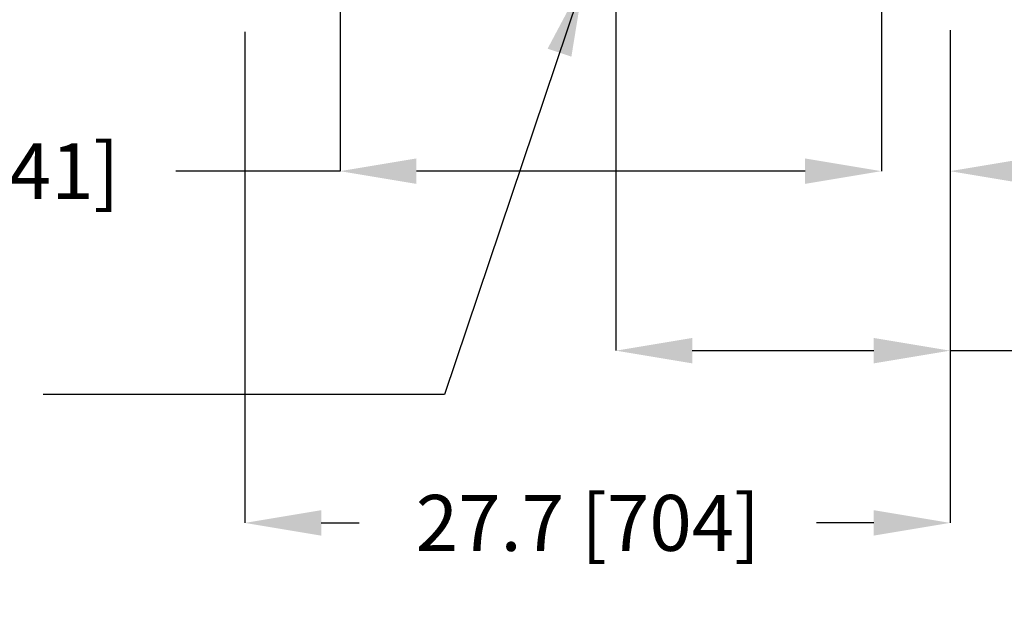
# Model space of a CAD drawing. Extents: x -26 to 255, y 10 to 174.
# Drawn here: x 182 to 220, y 11 to 34 of the extents above; entities that cross this region are included whole.
import ezdxf

# ---------------------------------------------------------------- set-up
doc = ezdxf.new("R2010")
doc.units = 0
doc.header["$LTSCALE"] = 0.5
doc.header["$MEASUREMENT"] = 0
doc.header["$PDSIZE"] = -1
doc.layers.get('0').update_dxf_attribs({"linetype": 'CONTINUOUS'})
doc.layers.get('Defpoints').update_dxf_attribs({"linetype": 'CONTINUOUS'})
doc.styles.add('SIM1', font='ROMANS')
doc.styles.add('SLDTEXTSTYLE0', font='TXT', dxfattribs={"width": 0.75})
doc.styles.add('SLDTEXTSTYLE1', font='TXT', dxfattribs={"width": 0.75})
doc.dimstyles.new('SLDDIMSTYLE0', dxfattribs={"dimtxt": 0.125, "dimasz": 0.13, "dimexe": 0, "dimexo": 0.0625, "dimgap": 0.03125, "dimtad": 0, "dimtih": 1, "dimtoh": 1, "dimlfac": 16, "dimrnd": 1e-09, "dimzin": 12, "dimdsep": 46, "dimlunit": 5, "dimtxsty": 'SLDTEXTSTYLE1', "dimsah": 1, "dimcen": 0.09, "dimadec": 0, "dimazin": 0, "dimtfac": 1, "dimtofl": 0, "dimtmove": 0, "dimatfit": 3, "dimfxl": 1, "dimfrac": 2, "dimtolj": 1, "dimtzin": 12, "dimarcsym": 0})
doc.dimstyles.get("Standard").update_dxf_attribs({"dimtxt": 0.18, "dimasz": 0.18, "dimexe": 0.18, "dimexo": 0.0625, "dimgap": 0.09, "dimtad": 0, "dimtih": 1, "dimtoh": 1, "dimdec": 4, "dimzin": 0, "dimdsep": 46, "dimtxsty": 'Standard', "dimcen": 0.09, "dimadec": 0, "dimazin": 0, "dimtfac": 1, "dimtdec": 4, "dimtofl": 0, "dimtmove": 0, "dimatfit": 3, "dimfxl": 1, "dimtolj": 1, "dimtzin": 0, "dimarcsym": 0})

# ---------------------------------------------------------------- blocks, each defined once
blk = doc.blocks.new('*D6')
at = {"color": 0, "linetype": 'Continuous', "lineweight": -2}
for p, q in [((190.501, 33.126), (190.501, 13.814)), ((218.218, 32.328), (218.218, 13.814)), ((193.501, 13.814), (194.993, 13.814)), ((215.218, 13.814), (212.97, 13.814))]:
    blk.add_line(p, q, dxfattribs=at)
at = {"color": 0, "linetype": 'Continuous'}
for points in [[(193.501, 14.314), (193.501, 13.314), (190.501, 13.814)], [(215.218, 14.314), (215.218, 13.314), (218.218, 13.814)]]:
    blk.add_solid(points, dxfattribs=at)
at = {"layer": 'Defpoints', "color": 0, "linetype": 'Continuous'}
for p in [(190.501, 33.189), (218.218, 32.39), (190.501, 13.814)]:
    blk.add_point(p, dxfattribs=at)
at = {"color": 0, "linetype": 'Continuous', "insert": (203.982, 13.814), "char_height": 2.2, "attachment_point": 5, "style": 'SIM1'}
blk.add_mtext('\\A1;27.7 [704]', dxfattribs=at)
blk = doc.blocks.new('*D11')
at = {"color": 0, "linetype": 'Continuous'}
for p, q in [((205.088, 38.915), (205.088, 20.587)), ((218.218, 33.19), (218.218, 20.587)), ((208.088, 20.587), (215.218, 20.587)), ((218.218, 20.587), (221.221, 20.587))]:
    blk.add_line(p, q, dxfattribs=at)
for points in [[(208.088, 21.087), (208.088, 20.087), (205.088, 20.587)], [(215.218, 21.087), (215.218, 20.087), (218.218, 20.587)]]:
    blk.add_solid(points, dxfattribs=at)
at = {"layer": 'Defpoints', "color": 0, "linetype": 'Continuous'}
for p in [(205.088, 38.978), (218.218, 33.253), (218.218, 20.587)]:
    blk.add_point(p, dxfattribs=at)
at = {"color": 0, "linetype": 'Continuous', "insert": (230.052, 20.587), "char_height": 2.2, "attachment_point": 5, "style": 'SIM1'}
blk.add_mtext('\\A1;13.1 [333]', dxfattribs=at)
blk = doc.blocks.new('*D12')
at = {"color": 0, "linetype": 'Continuous'}
for p, q in [((215.521, 46.552), (215.521, 27.646)), ((218.218, 32.39), (218.218, 27.646)), ((212.521, 27.646), (209.521, 27.646)), ((221.218, 27.646), (224.218, 27.646))]:
    blk.add_line(p, q, dxfattribs=at)
for points in [[(212.521, 28.146), (212.521, 27.146), (215.521, 27.646)], [(221.218, 28.146), (221.218, 27.146), (218.218, 27.646)]]:
    blk.add_solid(points, dxfattribs=at)
at = {"layer": 'Defpoints', "color": 0, "linetype": 'Continuous'}
for p in [(215.521, 46.615), (218.218, 32.453), (218.218, 27.646)]:
    blk.add_point(p, dxfattribs=at)
at = {"color": 0, "linetype": 'Continuous', "insert": (231.111, 27.646), "char_height": 2.2, "attachment_point": 5, "style": 'SIM1'}
blk.add_mtext('\\A1;2.7 [68]', dxfattribs=at)
blk = doc.blocks.new('*D13')
at = {"color": 0, "linetype": 'Continuous'}
for p, q in [((194.241, 63.203), (194.241, 27.646)), ((215.521, 46.552), (215.521, 27.646)), ((194.241, 27.646), (187.791, 27.646)), ((212.521, 27.646), (197.241, 27.646))]:
    blk.add_line(p, q, dxfattribs=at)
for points in [[(197.241, 28.146), (197.241, 27.146), (194.241, 27.646)], [(212.521, 28.146), (212.521, 27.146), (215.521, 27.646)]]:
    blk.add_solid(points, dxfattribs=at)
at = {"layer": 'Defpoints', "color": 0, "linetype": 'Continuous'}
for p in [(194.241, 63.265), (215.521, 46.615), (194.241, 27.646)]:
    blk.add_point(p, dxfattribs=at)
at = {"color": 0, "linetype": 'Continuous', "insert": (178.802, 27.646), "char_height": 2.2, "attachment_point": 5, "style": 'SIM1'}
blk.add_mtext('\\A1;21.3 [541]', dxfattribs=at)

msp = doc.modelspace()

# ---------------------------------------------------------------- linework, layer by layer
msp.add_line((195.343, 18.867), (182.569, 18.867))

# ---------------------------------------------------------------- dimensions: what is measured, and where the dimension line sits
at = {"color": 7, "linetype": 'Continuous'}
for base, p1, p2, picture, middle in [((194.241, 27.646), (215.521, 46.615), (194.241, 63.265), '*D13', (178.802, 27.646)), ((218.218, 20.587), (205.088, 38.978), (218.218, 33.253), '*D11', (230.052, 20.587)), ((190.501, 13.814), (218.218, 32.39), (190.501, 33.189), '*D6', (203.982, 13.814))]:
    dim = msp.add_linear_dim(base=base, p1=p1, p2=p2, dimstyle='SLDDIMSTYLE0', override={"dimtxt": 2.2, "dimasz": 3, "dimdec": 1, "dimlfac": 1, "dimlunit": 2, "dimtxsty": 'SIM1', "dimfrac": 0}, dxfattribs=at)
    dim.commit()
    dim.dimension.update_dxf_attribs({"geometry": picture, "text_midpoint": middle, "dimtype": 160})
dim = msp.add_linear_dim(base=(218.218, 27.646), p1=(215.521, 46.615), p2=(218.218, 32.453), dimstyle='SLDDIMSTYLE0', override={"dimtxt": 2.2, "dimasz": 3, "dimdec": 1, "dimlfac": 1, "dimlunit": 2, "dimtxsty": 'SIM1', "dimfrac": 0}, dxfattribs=at)
dim.commit()
dim.dimension.update_dxf_attribs({"geometry": '*D12', "text_midpoint": (231.111, 27.646)})

# ---------------------------------------------------------------- leaders
at = {"color": 7, "linetype": 'Continuous', "annotation_type": 0, "has_hookline": 1, "hookline_direction": 1, "text_width": 33.393}
msp.add_leader([(203.825, 35.148), (198.343, 18.867), (195.343, 18.867)], dimstyle='Standard', override={"dimtxt": 1.333333, "dimasz": 3, "dimexe": 1, "dimgap": 0.333333, "dimzin": 12, "dimtxsty": 'SLDTEXTSTYLE0', "dimclrd": 7, "dimclre": 176, "dimclrt": 176, "dimtdec": 3, "dimtzin": 12}, dxfattribs=at)

doc.saveas('drawing.dxf')
